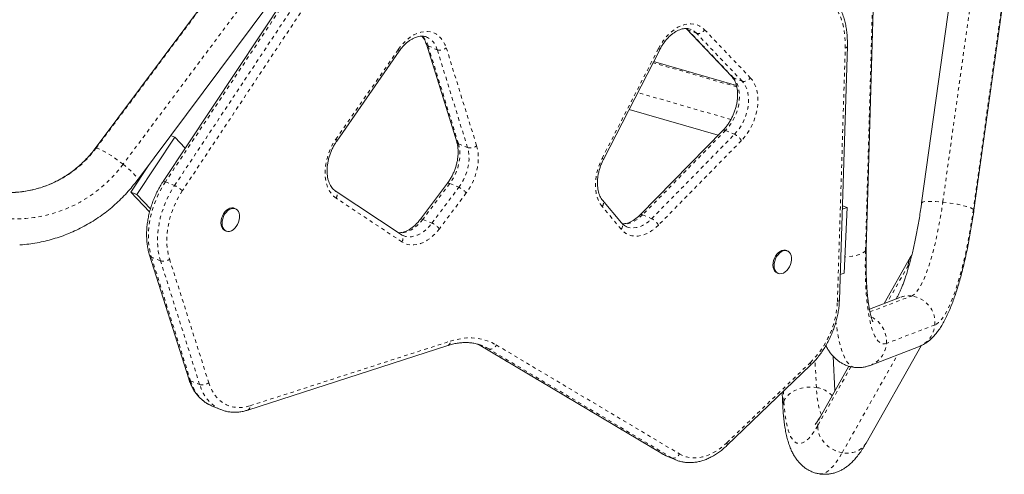
# Model space of a CAD drawing. Extents: x -61 to 289, y -9 to 550.
# Drawn here: x 156 to 184, y 178 to 191 of the extents above; entities that cross this region are included whole.
import ezdxf

# ---------------------------------------------------------------- set-up
doc = ezdxf.new("R2010")
doc.units = 0
doc.header["$LTSCALE"] = 0.125
doc.header["$MEASUREMENT"] = 0
doc.linetypes.add('PHANTOM', pattern=[0.5, 0.25, -0.05, 0.05, -0.05, 0.05, -0.05])
doc.layers.add('CONTOUR', color=7, linetype='CONTINUOUS')

msp = doc.modelspace()

# ---------------------------------------------------------------- linework, layer by layer
at = {"layer": 'CONTOUR', "linetype": 'Continuous', "lineweight": 15}
for p, q in [((164.60132, 193.7315), (159.80554, 186.50669)), ((179.78746, 184.5952), (180.03697, 193.41958)), ((161.6041, 192.44584), (157.87188, 187.44315)), ((182.2253, 192.08903), (181.36108, 185.89475)), ((182.84669, 185.68748), (183.71091, 191.88176)), ((159.07416, 186.5462), (162.80638, 191.54889)), ((174.67051, 190.85076), (175.96772, 189.48853)), ((167.28562, 190.40822), (168.14778, 187.628)), ((179.02513, 183.14264), (179.25034, 190.34764)), ((164.73845, 187.65357), (166.51272, 190.20719)), ((172.31754, 187.13216), (173.918, 190.25113)), ((176.10092, 189.23059), (173.74401, 189.91206)), ((173.04629, 188.55235), (175.57971, 187.81985)), ((160.13802, 187.7623), (160.01862, 187.81216)), ((175.71459, 187.95729), (173.35764, 185.5557)), ((160.13802, 187.7623), (159.05612, 186.13242)), ((160.43399, 187.45345), (160.13802, 187.7623)), ((159.40583, 186.99077), (158.88382, 186.20437)), ((167.88264, 186.45275), (167.1179, 185.43484)), ((159.05612, 186.13242), (158.88382, 186.20437)), ((158.88382, 186.20437), (159.4216, 185.64319)), ((159.05612, 186.13242), (159.44406, 185.7276)), ((166.56577, 184.99773), (164.69409, 186.24224)), ((172.83522, 185.32523), (172.2945, 185.97008)), ((179.24432, 185.76085), (179.10874, 185.81746)), ((161.86019, 185.72989), (161.82788, 185.74338)), ((179.24432, 185.76085), (179.10564, 185.71845)), ((179.16199, 183.89723), (179.24432, 185.76085)), ((161.56293, 185.10888), (161.59523, 185.09539)), ((159.42036, 184.40667), (160.53365, 180.89036)), ((177.54846, 184.52769), (177.51615, 184.54118)), ((181.04928, 184.36449), (180.29999, 183.03753)), ((177.2512, 183.90668), (177.2835, 183.89319)), ((179.04762, 183.86227), (179.16199, 183.89723)), ((180.73951, 183.20593), (179.87623, 182.87518)), ((162.20808, 180.00528), (167.89469, 181.84188)), ((168.76187, 181.87331), (168.78996, 181.85812)), ((168.78996, 181.85812), (173.99293, 178.7607)), ((168.89321, 181.82835), (168.88259, 181.83273)), ((179.782, 179.06948), (181.34379, 181.83536)), ((179.89784, 181.27713), (181.27617, 181.80521)), ((178.89564, 180.55047), (178.84271, 181.5402)), ((175.8262, 178.99621), (178.20426, 181.28034)), ((179.29274, 181.25371), (178.47584, 179.80701)), ((177.39599, 180.50399), (177.41806, 180.09129)), ((161.17812, 180.12937), (161.43657, 180.02145)), ((161.44432, 180.01825), (161.43657, 180.02145)), ((174.1183, 178.69759), (174.37674, 178.58966))]:
    msp.add_line(p, q, dxfattribs=at)
at = {"layer": 'CONTOUR', "linetype": 'PHANTOM', "lineweight": 0}
for p, q in [((164.66715, 193.72212), (159.87137, 186.49732)), ((160.12981, 186.38939), (164.9256, 193.6142)), ((165.14521, 193.46592), (160.34942, 186.24111)), ((179.76698, 184.53786), (180.01648, 193.36224)), ((157.89968, 187.45312), (161.6319, 192.45582)), ((162.39936, 191.99737), (158.66714, 186.99468)), ((181.96164, 185.91832), (182.82587, 192.1126)), ((183.69732, 191.90686), (182.8331, 185.71258)), ((174.6757, 190.85553), (174.70465, 190.82748)), ((174.70465, 190.82748), (174.9631, 190.71955)), ((174.70465, 190.82748), (176.00186, 189.46525)), ((176.26031, 189.35733), (174.9631, 190.71955)), ((175.19396, 190.81818), (176.49117, 189.45595)), ((167.33654, 190.35826), (167.59498, 190.25034)), ((167.33654, 190.35826), (168.19869, 187.57804)), ((167.85237, 190.30187), (168.71453, 187.52165)), ((178.96695, 183.09454), (179.19215, 190.29953)), ((164.71369, 187.7066), (166.48796, 190.26022)), ((168.45714, 187.47012), (167.59498, 190.25034)), ((172.27995, 187.1638), (173.8804, 190.28277)), ((176.11022, 189.19374), (173.72874, 189.88231)), ((176.00186, 189.46525), (176.26031, 189.35733)), ((175.94199, 188.26739), (173.29308, 189.03329)), ((175.78705, 187.9563), (173.4301, 185.55471)), ((173.68854, 185.44679), (176.0455, 187.84838)), ((175.78705, 187.9563), (176.0455, 187.84838)), ((168.19869, 187.57804), (168.45714, 187.47012)), ((176.23608, 187.66407), (173.87913, 185.26248)), ((159.87137, 186.49732), (160.12981, 186.38939)), ((167.95085, 186.44675), (167.18611, 185.42884)), ((167.95085, 186.44675), (168.2093, 186.33883)), ((167.44456, 185.32092), (168.2093, 186.33883)), ((168.42022, 186.17825), (167.65548, 185.16034)), ((166.59118, 184.78763), (164.7195, 186.03214)), ((172.82077, 185.1508), (172.28005, 185.79565)), ((173.4301, 185.55471), (173.68854, 185.44679)), ((167.18611, 185.42884), (167.44456, 185.32092)), ((159.72966, 184.249), (159.47121, 184.35692)), ((159.47121, 184.35692), (160.5845, 180.84061)), ((160.84294, 180.73269), (159.72966, 184.249)), ((159.98678, 184.30138), (161.10007, 180.78507)), ((180.98135, 184.12066), (180.389, 183.07164)), ((179.89172, 182.79695), (181.07111, 183.24881)), ((181.73705, 182.42703), (180.35873, 181.89895)), ((162.27968, 180.12974), (167.96629, 181.96634)), ((168.76224, 181.87488), (168.8031, 181.85151)), ((168.8031, 181.85151), (168.79027, 181.85794)), ((169.06155, 181.74359), (168.8031, 181.85151)), ((168.8031, 181.85151), (174.00607, 178.75409)), ((174.26452, 178.64617), (169.06155, 181.74359)), ((169.27354, 181.85735), (174.47651, 178.75993)), ((175.82554, 179.07748), (178.2036, 181.3616)), ((178.37154, 180.64556), (178.3305, 181.41294)), ((179.10473, 178.79407), (180.67494, 181.57486)), ((179.35279, 181.23653), (178.40792, 179.56318)), ((160.5845, 180.84061), (160.84294, 180.73269)), ((177.44598, 180.25627), (177.43094, 180.53756)), ((174.00607, 178.75409), (173.99293, 178.7607)), ((174.00607, 178.75409), (174.26452, 178.64617))]:
    msp.add_line(p, q, dxfattribs=at)
at = {"layer": 'CONTOUR', "linetype": 'PHANTOM', "lineweight": 0, "flags": 128}
for points in [[(179.19215, 190.29953), (179.19178, 190.48042), (179.17922, 190.65601), (179.15458, 190.82503), (179.11803, 190.98623), (179.06983, 191.13845), (179.01035, 191.28059), (178.94, 191.4116), (178.8593, 191.53054), (178.76885, 191.63653)], [(173.8804, 190.28277), (173.94288, 190.39429), (174.01251, 190.49943), (174.08848, 190.59693), (174.16988, 190.68566), (174.25577, 190.76456), (174.34513, 190.83271), (174.4369, 190.88931), (174.53001, 190.93368), (174.62336, 190.96531), (174.71584, 190.98381), (174.80638, 190.98899), (174.8939, 190.98077), (174.97737, 190.95924), (175.0558, 190.92467), (175.12829, 190.87747), (175.19396, 190.81818)], [(174.70465, 190.82748), (174.6814, 190.84094), (174.67094, 190.8503)], [(166.48796, 190.26022), (166.56624, 190.36372), (166.65062, 190.45783), (166.74003, 190.54132), (166.83331, 190.61312), (166.92926, 190.67231), (167.02665, 190.71812), (167.12421, 190.74997), (167.2207, 190.76745), (167.31487, 190.77032), (167.40551, 190.75856), (167.49145, 190.73231), (167.57158, 190.69192), (167.64488, 190.63789), (167.71039, 190.57094), (167.76728, 190.49191), (167.81481, 190.40184), (167.85237, 190.30187)], [(179.25034, 190.34762), (179.25029, 190.34673), (179.24579, 190.33329), (179.23426, 190.32063), (179.21615, 190.30923), (179.19215, 190.29953)], [(166.48796, 190.26022), (166.5025, 190.24196), (166.51152, 190.22647), (166.51466, 190.21436), (166.51272, 190.20719)], [(176.00186, 189.46525), (176.05629, 189.39784), (176.10187, 189.31937), (176.13793, 189.23099), (176.16393, 189.13401), (176.17949, 189.02988), (176.18437, 188.92014), (176.17852, 188.80641), (176.162, 188.69039), (176.13507, 188.57379), (176.09812, 188.45834), (176.05171, 188.34576), (175.99652, 188.2377), (175.93338, 188.13579), (175.86321, 188.04152), (175.78705, 187.9563)], [(176.00186, 189.46525), (175.97861, 189.47871), (175.96772, 189.48853)], [(176.49117, 189.45595), (176.55206, 189.38131), (176.60376, 189.29504), (176.64561, 189.19827), (176.67705, 189.09226), (176.69767, 188.9784), (176.70722, 188.85816), (176.70555, 188.73312), (176.6927, 188.60491), (176.66883, 188.47519), (176.63426, 188.34566), (176.58943, 188.218), (176.53492, 188.09389), (176.47146, 187.97494), (176.39986, 187.86269), (176.32106, 187.75861), (176.23608, 187.66407)], [(176.0455, 187.84838), (176.12165, 187.9336), (176.19182, 188.02787), (176.25497, 188.12978), (176.31016, 188.23783), (176.35657, 188.35042), (176.39351, 188.46587), (176.42044, 188.58247), (176.43696, 188.69849), (176.44282, 188.81222), (176.43793, 188.92196), (176.42237, 189.02609), (176.39637, 189.12307), (176.36031, 189.21145), (176.31474, 189.28992), (176.26031, 189.35733)], [(164.7195, 186.03214), (164.65005, 186.0868), (164.58802, 186.1534), (164.53414, 186.23115), (164.48907, 186.3191), (164.45334, 186.41621), (164.42739, 186.52129), (164.41152, 186.6331), (164.40594, 186.75028), (164.4107, 186.87143), (164.42574, 186.99508), (164.4509, 187.11976), (164.48586, 187.24396), (164.53021, 187.3662), (164.5834, 187.48499), (164.64481, 187.59891), (164.71369, 187.7066)], [(164.73845, 187.65357), (164.74039, 187.66074), (164.73725, 187.67285), (164.72823, 187.68834), (164.71369, 187.7066)], [(168.19869, 187.57804), (168.22353, 187.47588), (168.23707, 187.36637), (168.2391, 187.25127), (168.22958, 187.13241), (168.20867, 187.01168), (168.1767, 186.89101), (168.13417, 186.77232), (168.08178, 186.65751), (168.02034, 186.54841), (167.95085, 186.44675)], [(168.71453, 187.52165), (168.74189, 187.41175), (168.75819, 187.2945), (168.76322, 187.17143), (168.7569, 187.04417), (168.73932, 186.91439), (168.71072, 186.78381), (168.67146, 186.65415), (168.62207, 186.52713), (168.56319, 186.4044), (168.49561, 186.28759), (168.42022, 186.17825)], [(157.8719, 187.44318), (157.87789, 187.44846), (157.89968, 187.45312)], [(157.89968, 187.45312), (157.93314, 187.44846), (157.97759, 187.43455), (158.03213, 187.4117), (158.09564, 187.38035), (158.16683, 187.34115), (158.24426, 187.2949), (158.32635, 187.24253), (158.41142, 187.18512), (158.49774, 187.12384), (158.58356, 187.05992), (158.66714, 186.99468)], [(168.2093, 186.33883), (168.27879, 186.44049), (168.34022, 186.54959), (168.39262, 186.6644), (168.43514, 186.78308), (168.46712, 186.90375), (168.48803, 187.02449), (168.49755, 187.14335), (168.49552, 187.25845), (168.48198, 187.36796), (168.45714, 187.47012)], [(158.66714, 186.99468), (158.52055, 186.80989), (158.36357, 186.6345), (158.19674, 186.46913), (158.02067, 186.31438), (157.83598, 186.1708), (157.64333, 186.0389), (157.44342, 185.91916), (157.23695, 185.81199), (157.02466, 185.71779), (156.80732, 185.63688), (156.58569, 185.56957), (156.36058, 185.51608), (156.13278, 185.47662), (155.90311, 185.45132), (155.67239, 185.44027), (155.44145, 185.44351), (155.2111, 185.46104), (154.98218, 185.49278), (154.7555, 185.53862), (154.53187, 185.59841), (154.31209, 185.67192), (154.09695, 185.7589)], [(158.66714, 186.99468), (158.74675, 186.92943), (158.8208, 186.86552), (158.88777, 186.80423), (158.94629, 186.74682), (158.99518, 186.69446), (159.03344, 186.6482), (159.06029, 186.609), (159.07519, 186.57766), (159.07783, 186.5548), (159.07416, 186.5462)], [(172.28005, 185.79565), (172.22337, 185.87434), (172.17596, 185.96401), (172.13845, 186.0635), (172.1113, 186.17155), (172.09487, 186.28676), (172.08936, 186.40768), (172.09485, 186.53275), (172.11126, 186.66038), (172.13839, 186.78894), (172.17589, 186.91678), (172.22327, 187.04227), (172.27995, 187.1638)], [(159.87137, 186.49732), (159.78322, 186.3557), (159.70264, 186.20787), (159.63019, 186.0549), (159.56639, 185.89788), (159.51172, 185.73794), (159.46654, 185.57622), (159.43121, 185.4139), (159.40595, 185.25213), (159.39097, 185.09208), (159.38636, 184.93489), (159.39216, 184.7817), (159.40832, 184.63361), (159.43473, 184.49168), (159.47121, 184.35692)], [(159.72966, 184.249), (159.69318, 184.38376), (159.66677, 184.52569), (159.6506, 184.67378), (159.6448, 184.82697), (159.64941, 184.98416), (159.6644, 185.14421), (159.68965, 185.30598), (159.72499, 185.4683), (159.77016, 185.63001), (159.82484, 185.78996), (159.88863, 185.94698), (159.96108, 186.09995), (160.04167, 186.24778), (160.12981, 186.38939)], [(159.80554, 186.50669), (159.80647, 186.50785), (159.81481, 186.5114), (159.8288, 186.51079), (159.84789, 186.50603), (159.87137, 186.49732)], [(167.95085, 186.44675), (167.92721, 186.45523), (167.90762, 186.45929), (167.89283, 186.45876), (167.88341, 186.45368), (167.88264, 186.45275)], [(160.34942, 186.24111), (160.26368, 186.10265), (160.18592, 185.95776), (160.1168, 185.80762), (160.0569, 185.65351), (160.00671, 185.49669), (159.96665, 185.33848), (159.93706, 185.18019), (159.91818, 185.02315), (159.91016, 184.86866), (159.91309, 184.718), (159.92693, 184.57244), (159.95156, 184.43318), (159.98678, 184.30138)], [(181.07111, 183.24881), (181.11827, 183.27361), (181.16642, 183.31224), (181.21534, 183.36451), (181.26482, 183.43021), (181.31465, 183.50905), (181.36461, 183.60069), (181.41449, 183.70474), (181.46407, 183.82073), (181.51313, 183.94818), (181.56147, 184.08653), (181.60888, 184.23519), (181.65514, 184.3935), (181.70007, 184.56079), (181.74346, 184.73633), (181.78513, 184.91937), (181.82489, 185.10911), (181.86259, 185.30473), (181.89804, 185.50538), (181.93111, 185.71021), (181.96164, 185.91832)], [(181.36109, 185.89479), (181.36414, 185.90231), (181.38148, 185.91539), (181.41353, 185.92595), (181.45963, 185.93377), (181.51885, 185.93868), (181.58998, 185.94058), (181.67157, 185.93945), (181.76196, 185.93529), (181.85931, 185.9282), (181.96164, 185.91832)], [(181.96164, 185.91832), (182.06687, 185.90585), (182.17285, 185.89104), (182.27742, 185.8742), (182.37847, 185.85566), (182.47392, 185.83582), (182.56184, 185.81506), (182.64044, 185.79382), (182.70811, 185.77252), (182.76349, 185.7516), (182.80543, 185.73148), (182.8331, 185.71258)], [(173.4301, 185.55471), (173.34783, 185.47875), (173.26183, 185.41457), (173.17339, 185.36315), (173.08387, 185.32529), (172.99465, 185.30156), (172.90708, 185.29232), (172.8565, 185.29375)], [(182.8331, 185.71258), (182.79907, 185.47958), (182.76245, 185.24984), (182.72337, 185.02418), (182.68197, 184.8034), (182.6384, 184.58829), (182.59281, 184.37963), (182.54538, 184.17815), (182.49626, 183.98458), (182.44563, 183.79961), (182.39367, 183.6239), (182.34058, 183.45808), (182.28654, 183.30274), (182.23173, 183.15843), (182.17637, 183.02568), (182.12064, 182.90495), (182.06475, 182.79668), (182.00889, 182.70125), (181.95326, 182.619), (181.89807, 182.55024), (181.84351, 182.4952), (181.78977, 182.45408), (181.73705, 182.42703)], [(182.8331, 185.71258), (182.84592, 185.69528), (182.84669, 185.68746)], [(167.18611, 185.42884), (167.11288, 185.3398), (167.03432, 185.26042), (166.95159, 185.19186), (166.86591, 185.13514), (166.77853, 185.09108), (166.69073, 185.06034), (166.60382, 185.04336), (166.51905, 185.04039), (166.49959, 185.04174)], [(166.62516, 184.9661), (166.69613, 184.94356), (166.7775, 184.93247), (166.86226, 184.93544), (166.94918, 184.95242), (167.03697, 184.98316), (167.12435, 185.02722), (167.21004, 185.08394), (167.29276, 185.1525), (167.37132, 185.23188), (167.44456, 185.32092)], [(167.18611, 185.42884), (167.16247, 185.43732), (167.14288, 185.44138), (167.12809, 185.44085), (167.11866, 185.43577), (167.11795, 185.43491)], [(173.87913, 185.26248), (173.78977, 185.17927), (173.69657, 185.10774), (173.60072, 185.0488), (173.50346, 185.0032), (173.40603, 184.97154), (173.30969, 184.95421), (173.21567, 184.95145), (173.12517, 184.96328), (173.03938, 184.98956), (172.95937, 185.02995), (172.88619, 185.08393), (172.82077, 185.1508)], [(172.97767, 185.21847), (173.00064, 185.20973), (173.08094, 185.18979), (173.16552, 185.1844), (173.25309, 185.19364), (173.34232, 185.21737), (173.43183, 185.25523), (173.52027, 185.30665), (173.60628, 185.37082), (173.68854, 185.44679)], [(167.65548, 185.16034), (167.57602, 185.06299), (167.49115, 184.97519), (167.40193, 184.898), (167.30945, 184.83239), (167.21486, 184.77916), (167.11931, 184.73898), (167.024, 184.71233), (166.93009, 184.69954), (166.83876, 184.70078), (166.75111, 184.71603), (166.66825, 184.7451), (166.59118, 184.78763)], [(179.76698, 184.53786), (179.73476, 184.5033), (179.68836, 184.47104), (179.62871, 184.44175), (179.55703, 184.416), (179.47478, 184.39434), (179.38363, 184.3772), (179.28545, 184.36493), (179.18234, 184.35778)], [(180.35873, 181.89895), (180.30721, 181.88607), (180.25709, 181.8874), (180.20854, 181.90293), (180.16172, 181.93261), (180.11682, 181.97634), (180.07399, 182.03396), (180.03338, 182.10526), (179.99514, 182.18998), (179.95941, 182.28783), (179.9263, 182.39846), (179.89595, 182.52147), (179.86846, 182.65642), (179.84393, 182.80282), (179.82244, 182.96016), (179.80407, 183.12787), (179.78889, 183.30536), (179.77695, 183.49199), (179.7683, 183.68709), (179.76296, 183.88996), (179.76096, 184.09988), (179.7623, 184.31611), (179.76698, 184.53786)], [(179.78746, 184.5952), (179.78435, 184.57401), (179.76698, 184.53786)], [(179.02513, 183.14264), (179.02509, 183.14173), (179.02059, 183.1283), (179.00906, 183.11563), (178.99095, 183.10423), (178.96695, 183.09454)], [(179.4583, 181.21875), (179.45535, 181.21909), (179.40212, 181.23278), (179.35059, 181.26061), (179.30091, 181.30249), (179.25324, 181.35831), (179.2077, 181.42788), (179.16444, 181.51101), (179.1236, 181.60745), (179.08528, 181.7169), (179.04962, 181.83903), (179.0167, 181.97348), (178.98664, 182.11985), (178.95953, 182.27769), (178.93544, 182.44654), (178.92654, 182.51808)], [(167.96629, 181.96634), (168.12281, 182.01013), (168.27814, 182.04004), (168.43157, 182.05593), (168.58239, 182.05773), (168.72991, 182.04543), (168.87343, 182.01909), (169.0123, 181.97883), (169.14588, 181.92483), (169.27354, 181.85735)], [(169.06155, 181.74359), (168.94139, 181.8071), (168.89321, 181.82835)], [(178.2036, 181.3616), (178.2122, 181.33633), (178.21549, 181.3141), (178.21337, 181.29576), (178.2059, 181.28204), (178.20426, 181.28034)], [(160.5845, 180.84061), (160.63063, 180.71433), (160.68618, 180.59706), (160.75076, 180.48963), (160.82388, 180.39281), (160.90505, 180.30729), (160.99367, 180.23369), (161.08911, 180.17252), (161.17812, 180.12937)], [(161.10007, 180.78507), (161.14545, 180.66215), (161.2007, 180.54877), (161.26536, 180.44587), (161.33889, 180.35429), (161.42069, 180.27479), (161.51007, 180.20804), (161.6063, 180.15458), (161.70857, 180.11486), (161.81605, 180.08921), (161.92784, 180.07783), (162.04301, 180.08083), (162.16062, 180.09819), (162.27968, 180.12974)], [(161.43657, 180.02145), (161.34756, 180.0646), (161.25212, 180.12577), (161.1635, 180.19937), (161.08233, 180.28489), (161.0092, 180.38171), (160.94463, 180.48914), (160.88908, 180.60641), (160.84294, 180.73269)], [(177.44598, 180.25627), (177.48243, 180.32818), (177.53282, 180.39609), (177.59611, 180.4586), (177.67103, 180.51445), (177.75604, 180.5625), (177.84942, 180.60178), (177.94926, 180.63147), (178.05354, 180.65099), (178.16012, 180.65993), (178.26685, 180.65811), (178.37154, 180.64556)], [(178.51141, 179.87), (178.48701, 179.93142), (178.45881, 180.02121), (178.43406, 180.12333), (178.41288, 180.23734), (178.39535, 180.36275), (178.38155, 180.49902), (178.37154, 180.64556)], [(178.40792, 179.56318), (178.34279, 179.45357), (178.27835, 179.35662), (178.21484, 179.2727), (178.15248, 179.20209), (178.0915, 179.14504), (178.0321, 179.10177), (177.97451, 179.07242), (177.91893, 179.0571), (177.86556, 179.05587), (177.81458, 179.06873), (177.76619, 179.09563), (177.72056, 179.13648), (177.67783, 179.19113), (177.63818, 179.25938), (177.60175, 179.341), (177.56865, 179.43569), (177.53901, 179.54312), (177.51294, 179.66289), (177.49053, 179.79458), (177.47186, 179.93772), (177.45699, 180.0918), (177.44598, 180.25627)], [(179.10473, 178.79407), (179.00237, 178.81841), (178.90258, 178.85536), (178.8074, 178.90418), (178.71877, 178.96387), (178.63848, 179.03322), (178.56818, 179.11082), (178.50929, 179.19508), (178.46302, 179.28429), (178.43031, 179.37663), (178.41181, 179.47023), (178.40792, 179.56318)], [(174.47651, 178.75993), (174.57394, 178.71052), (174.67711, 178.6748), (174.7852, 178.65305), (174.89731, 178.64545), (175.01253, 178.65206), (175.12991, 178.67284), (175.24849, 178.7076), (175.36731, 178.75608), (175.48538, 178.81786), (175.60174, 178.89244), (175.71544, 178.97922), (175.82554, 179.07748)], [(175.82554, 179.07748), (175.83414, 179.0522), (175.83744, 179.02997), (175.83531, 179.01164), (175.82785, 178.99792), (175.82621, 178.99622)], [(179.782, 179.06948), (179.77472, 179.057), (179.72239, 178.98488), (179.65798, 178.92198), (179.5828, 178.86959), (179.49838, 178.82879), (179.40644, 178.80038), (179.30884, 178.78496), (179.20759, 178.78285), (179.10473, 178.79407)], [(174.00607, 178.75409), (174.10507, 178.70324), (174.1183, 178.69759)], [(174.37863, 178.58888), (174.36351, 178.59531), (174.26452, 178.64617)], [(178.44687, 178.19361), (178.45039, 178.19302), (178.50796, 178.19117), (178.56779, 178.20337), (178.62968, 178.2296), (178.69347, 178.26978), (178.75894, 178.32378), (178.82592, 178.39145), (178.89419, 178.47257), (178.96356, 178.56691), (179.03381, 178.67418), (179.10473, 178.79407)]]:
    msp.add_lwpolyline(points, dxfattribs=at)
at = {"layer": 'CONTOUR', "linetype": 'Continuous', "lineweight": 15, "flags": 128}
for points in [[(161.56293, 185.10888), (161.52699, 185.13002), (161.49349, 185.16506), (161.46825, 185.21079), (161.45232, 185.26534), (161.44633, 185.32647), (161.45055, 185.39167), (161.46478, 185.45829), (161.48846, 185.5236), (161.52062, 185.58491), (161.55992, 185.63972), (161.60478, 185.68579), (161.65334, 185.72123), (161.70363, 185.74458), (161.75358, 185.7549), (161.80115, 185.75176), (161.82788, 185.74338)], [(161.84135, 185.17479), (161.7944, 185.13383), (161.74472, 185.10428), (161.69434, 185.08736), (161.64533, 185.08375), (161.59969, 185.09361), (161.5593, 185.11653), (161.52579, 185.15157), (161.50056, 185.1973), (161.48462, 185.25185), (161.47864, 185.31298), (161.48285, 185.37818), (161.49709, 185.4448), (161.52077, 185.51011), (161.55292, 185.57142), (161.59223, 185.62623), (161.63708, 185.6723), (161.68565, 185.70774), (161.73593, 185.73109), (161.78588, 185.74141), (161.83345, 185.73827), (161.87669, 185.7218), (161.91383, 185.69267), (161.94335, 185.65207), (161.96405, 185.60168), (161.97506, 185.54354), (161.97595, 185.48005), (161.96668, 185.41379), (161.94762, 185.34749), (161.91956, 185.28386), (161.88365, 185.2255), (161.84135, 185.17479)], [(177.2512, 183.90668), (177.21526, 183.92782), (177.18176, 183.96286), (177.15652, 184.00859), (177.14059, 184.06313), (177.1346, 184.12426), (177.13882, 184.18947), (177.15305, 184.25609), (177.17673, 184.32139), (177.20888, 184.38271), (177.24819, 184.43752), (177.29305, 184.48359), (177.34161, 184.51902), (177.3919, 184.54238), (177.44185, 184.5527), (177.48942, 184.54956), (177.51615, 184.54118)], [(177.52962, 183.97259), (177.48267, 183.93163), (177.43299, 183.90208), (177.38261, 183.88516), (177.3336, 183.88155), (177.28796, 183.89141), (177.24757, 183.91433), (177.21406, 183.94937), (177.18883, 183.9951), (177.17289, 184.04964), (177.16691, 184.11077), (177.17112, 184.17598), (177.18536, 184.2426), (177.20904, 184.3079), (177.24119, 184.36922), (177.2805, 184.42403), (177.32535, 184.4701), (177.37392, 184.50553), (177.4242, 184.52889), (177.47415, 184.53921), (177.52172, 184.53607), (177.56496, 184.5196), (177.6021, 184.49047), (177.63162, 184.44987), (177.65231, 184.39947), (177.66333, 184.34134), (177.66422, 184.27784), (177.65495, 184.21159), (177.63589, 184.14529), (177.60783, 184.08165), (177.57192, 184.02329), (177.52962, 183.97259)], [(180.98135, 184.12066), (180.98214, 184.06146), (180.98219, 184.06074)]]:
    msp.add_lwpolyline(points, dxfattribs=at)
at = {"layer": 'CONTOUR', "linetype": 'PHANTOM', "lineweight": 0}
for centre, radius, start, end in [((166.7533, 190.19353), 0.60606, 15.772145, 47.648265), ((167.06646, 190.11611), 0.5453, 14.249482, 65.21255), ((174.62826, 190.40529), 0.45922, 43.184207, 66.974462), ((175.01359, 190.92088), 0.20756, 255.921384, 330.342491), ((167.3621, 190.43527), 0.08114, 199.741554, 251.634879), ((167.67581, 190.5152), 0.27692, 253.029648, 309.613594), ((173.85022, 190.20874), 0.07995, 32.018877, 67.815114), ((176.3108, 189.55866), 0.20756, 255.921384, 330.342491), ((175.75005, 187.8997), 0.06762, 56.819115, 121.61921), ((175.86657, 187.47266), 0.41615, 27.383989, 64.534108), ((168.2242, 187.65497), 0.08105, 199.435804, 251.654448), ((168.53796, 187.73498), 0.27692, 253.029648, 309.613594), ((155.40053, 189.29327), 3.10353, 270.124559, 323.635477), ((172.24976, 187.08978), 0.07995, 32.018877, 67.815114), ((159.82534, 185.70169), 0.75209, 45.82632, 66.119282), ((164.58972, 186.1231), 0.15847, 324.972888, 48.538648), ((167.96578, 185.80017), 0.59114, 39.759249, 65.673442), ((172.18064, 185.8917), 0.13823, 315.983509, 34.533002), ((173.39308, 185.49808), 0.06765, 56.827024, 121.578093), ((167.20104, 184.78226), 0.59114, 39.759249, 65.673442), ((172.72137, 185.24685), 0.13823, 315.982123, 34.545506), ((173.50961, 185.07107), 0.41615, 27.383989, 64.534108), ((166.46162, 184.87855), 0.15827, 324.939947, 48.850178), ((159.49691, 184.43406), 0.08131, 199.663432, 251.570095), ((159.80985, 184.51261), 0.27554, 253.079353, 309.949742), ((176.37503, 183.20166), 2.59413, 314.82053, 357.633227), ((180.99414, 182.54051), 0.71247, 83.798216, 110.939553), ((180.98019, 182.49441), 0.75986, 354.913065, 83.127992), ((179.59611, 181.96437), 0.76541, 355.097432, 64.111171), ((181.01176, 182.4829), 0.72744, 291.313941, 355.595471), ((167.84247, 181.95475), 0.12437, 294.831506, 5.349774), ((179.6335, 181.95479), 0.72737, 291.004998, 355.597188), ((169.10334, 181.92011), 0.1814, 256.679853, 339.758625), ((160.61021, 180.91775), 0.08132, 199.690156, 251.568425), ((160.92314, 180.9963), 0.27554, 253.079353, 309.949742), ((178.27611, 179.92194), 0.72989, 42.144922, 82.48741), ((177.80339, 180.11093), 0.38583, 157.869944, 182.910163), ((162.15587, 180.11814), 0.12435, 294.801547, 5.35287), ((178.94167, 179.54586), 0.53404, 150.724199, 178.141637), ((174.30631, 178.82269), 0.1814, 256.679853, 339.758625)]:
    msp.add_arc(centre, radius, start, end, dxfattribs=at)
at = {"layer": 'CONTOUR', "linetype": 'Continuous', "lineweight": 15}
msp.add_arc((181.51137, 184.10413), 0.53028, 144.700734, 178.213775, dxfattribs=at)
for points, knots in [([(179.25034, 190.34764), (179.25099, 190.37702), (179.25287, 190.46157), (179.24875, 190.59907), (179.2349, 190.7583), (179.21148, 190.91297), (179.17869, 191.0623), (179.13659, 191.20547), (179.08536, 191.34169), (179.02522, 191.47016), (178.95652, 191.59016), (178.88116, 191.69861), (178.81904, 191.77352), (178.78304, 191.8117), (178.775, 191.82022)], [0, 0, 0, 0, 0.04977547, 0.1432413, 0.23679277, 0.33038557, 0.42397232, 0.51749399, 0.61087317, 0.70401367, 0.79680607, 0.88913922, 0.97524655, 1, 1, 1, 1]), ([(173.918, 190.25113), (173.92682, 190.26787), (173.9528, 190.31717), (174.00058, 190.39532), (174.06254, 190.4825), (174.12891, 190.56221), (174.19856, 190.63355), (174.27045, 190.69572), (174.34345, 190.74811), (174.41642, 190.79032), (174.48829, 190.82216), (174.5581, 190.84366), (174.62519, 190.85509), (174.68919, 190.85648), (174.75057, 190.84868), (174.78822, 190.83505), (174.80747, 190.82808)], [0, 0, 0, 0, 0.037689769, 0.110977416, 0.184146959, 0.257126149, 0.329883898, 0.402414516, 0.474754674, 0.547009267, 0.619314619, 0.691978324, 0.765512625, 0.840691727, 0.918553134, 1, 1, 1, 1]), ([(166.51272, 190.20719), (166.52332, 190.22209), (166.55452, 190.26591), (166.60979, 190.33338), (166.67899, 190.40601), (166.75064, 190.46949), (166.82355, 190.52329), (166.8966, 190.56694), (166.96868, 190.60023), (167.03883, 190.6232), (167.1063, 190.63594), (167.17086, 190.63906), (167.2321, 190.63128), (167.27345, 190.62176), (167.29346, 190.61145), (167.29531, 190.61051)], [0, 0, 0, 0, 0.04369096, 0.12853107, 0.21314095, 0.29748534, 0.3815984, 0.4655886, 0.54961023, 0.63398512, 0.71927142, 0.80632307, 0.89631062, 0.99046158, 1, 1, 1, 1]), ([(167.15542, 190.63663), (167.16688, 190.6249), (167.1936, 190.59752), (167.22989, 190.5415), (167.26232, 190.47693), (167.27845, 190.42936), (167.28562, 190.40822)], [0, 0, 0, 0, 0.21500527, 0.5014991, 0.77840408, 1, 1, 1, 1]), ([(175.96772, 189.48853), (175.9747, 189.48087), (175.99662, 189.45681), (176.03016, 189.40893), (176.06532, 189.34135), (176.09363, 189.26535), (176.11475, 189.18193), (176.12831, 189.09185), (176.13395, 188.99611), (176.13144, 188.89585), (176.12062, 188.79232), (176.1015, 188.68685), (176.07421, 188.5808), (176.03905, 188.47558), (175.99643, 188.37258), (175.9469, 188.27317), (175.89118, 188.17862), (175.83001, 188.09033), (175.77067, 188.01642), (175.73109, 187.97469), (175.71459, 187.95729)], [0, 0, 0, 0, 0.028724394, 0.090127779, 0.149907342, 0.208386906, 0.266200543, 0.323738395, 0.381214204, 0.438718481, 0.496317846, 0.554030723, 0.611846425, 0.669737125, 0.72766528, 0.785588309, 0.843447759, 0.90120033, 0.95880864, 1, 1, 1, 1]), ([(164.69409, 186.24224), (164.68638, 186.24763), (164.66107, 186.26535), (164.62137, 186.30281), (164.57769, 186.3592), (164.54059, 186.42485), (164.51035, 186.49868), (164.48723, 186.58014), (164.47157, 186.66849), (164.46374, 186.7628), (164.46401, 186.86195), (164.47255, 186.96471), (164.48941, 187.06978), (164.51449, 187.17581), (164.54754, 187.28139), (164.58816, 187.38516), (164.63592, 187.4856), (164.68626, 187.57562), (164.72237, 187.62956), (164.73845, 187.65357)], [0, 0, 0, 0, 0.02991234, 0.09815462, 0.16375941, 0.22673847, 0.28811217, 0.34863698, 0.4087833, 0.46882281, 0.52886658, 0.58899673, 0.64924388, 0.70960368, 0.77005102, 0.83054888, 0.89105384, 0.95150925, 1, 1, 1, 1]), ([(168.14778, 187.628), (168.15172, 187.61452), (168.16344, 187.57443), (168.17771, 187.50189), (168.18745, 187.40904), (168.18906, 187.31088), (168.18245, 187.20885), (168.16751, 187.10419), (168.14432, 186.99826), (168.11309, 186.89244), (168.07417, 186.78815), (168.02807, 186.68674), (167.97533, 186.58967), (167.92601, 186.51195), (167.89384, 186.46804), (167.88264, 186.45275)], [0, 0, 0, 0, 0.04193809, 0.12469602, 0.20743181, 0.29014893, 0.37296544, 0.45593859, 0.53907145, 0.62233476, 0.70568052, 0.78905041, 0.87237179, 0.95556973, 1, 1, 1, 1]), ([(157.87188, 187.44315), (157.85292, 187.4182), (157.7942, 187.34093), (157.68917, 187.21696), (157.55379, 187.07493), (157.41016, 186.94195), (157.25896, 186.8184), (157.1007, 186.70478), (156.936, 186.60153), (156.76545, 186.50904), (156.58971, 186.42767), (156.40943, 186.35776), (156.2253, 186.29955), (156.03801, 186.25337), (155.84829, 186.2191), (155.65685, 186.19804), (155.50957, 186.18877), (155.42639, 186.19062), (155.40737, 186.19105)], [0, 0, 0, 0, 0.03211128, 0.09944808, 0.16682198, 0.23425272, 0.30174326, 0.36929574, 0.43691134, 0.50459009, 0.57233081, 0.640131, 0.70798679, 0.7758929, 0.84384277, 0.91182863, 0.97984168, 1, 1, 1, 1]), ([(172.2945, 185.97008), (172.28777, 185.97847), (172.26689, 186.00448), (172.23533, 186.0555), (172.20289, 186.1264), (172.17742, 186.20546), (172.15928, 186.29164), (172.14885, 186.38411), (172.14644, 186.48181), (172.15227, 186.58353), (172.16642, 186.688), (172.18883, 186.79386), (172.2193, 186.89976), (172.25754, 187.00422), (172.29184, 187.08134), (172.31303, 187.12323), (172.31754, 187.13216)], [0, 0, 0, 0, 0.03878854, 0.12033534, 0.20012128, 0.2785458, 0.35631683, 0.43385717, 0.51136843, 0.58896402, 0.66670389, 0.7445947, 0.82261128, 0.90070991, 0.97883663, 1, 1, 1, 1]), ([(155.72983, 184.7022), (155.75699, 184.70373), (155.86273, 184.70968), (156.04612, 184.7328), (156.2792, 184.77151), (156.50997, 184.82329), (156.73788, 184.88692), (156.96232, 184.96253), (157.18272, 185.04984), (157.3985, 185.14866), (157.6091, 185.25871), (157.81396, 185.37971), (158.01256, 185.51136), (158.20437, 185.6533), (158.38889, 185.80518), (158.56564, 185.9666), (158.73416, 186.13712), (158.89116, 186.31328), (159.00275, 186.45132), (159.06132, 186.52913), (159.07416, 186.5462)], [0, 0, 0, 0, 0.02083985, 0.08113849, 0.14143906, 0.20174415, 0.26205628, 0.32237786, 0.38271112, 0.44305812, 0.5034207, 0.56380047, 0.62419878, 0.68461673, 0.74505516, 0.80551463, 0.86599547, 0.92649772, 0.98388061, 1, 1, 1, 1]), ([(159.80554, 186.50669), (159.79045, 186.4835), (159.74711, 186.4169), (159.6806, 186.3023), (159.60868, 186.162), (159.54441, 186.01748), (159.48806, 185.86974), (159.44, 185.71963), (159.40054, 185.56804), (159.36993, 185.41588), (159.34841, 185.26404), (159.33615, 185.11341), (159.33332, 184.9649), (159.33995, 184.81937), (159.35634, 184.67789), (159.38191, 184.53919), (159.4074, 184.45133), (159.42036, 184.40667)], [0, 0, 0, 0, 0.03659596, 0.10507806, 0.17354376, 0.24200039, 0.31046271, 0.37894328, 0.4474556, 0.51601472, 0.58463401, 0.65332376, 0.7220893, 0.79092833, 0.85982747, 0.92875228, 1, 1, 1, 1]), ([(181.36108, 185.89475), (181.35589, 185.85804), (181.34083, 185.75159), (181.31424, 185.57734), (181.28073, 185.37375), (181.24531, 185.17446), (181.20817, 184.98021), (181.16948, 184.79178), (181.12943, 184.60991), (181.08823, 184.43534), (181.04612, 184.26881), (181.00336, 184.11104), (180.96025, 183.96276), (180.91712, 183.82467), (180.87434, 183.69747), (180.83238, 183.58181), (180.79172, 183.47833), (180.75298, 183.38763), (180.71681, 183.31008), (180.68421, 183.2465), (180.65669, 183.19774), (180.64284, 183.17621), (180.6366, 183.16649)], [0, 0, 0, 0, 0.02874212, 0.08334381, 0.13788345, 0.19232843, 0.2466533, 0.30082915, 0.35482256, 0.40859441, 0.46209841, 0.51527934, 0.56807092, 0.62039335, 0.67215051, 0.72322705, 0.77348574, 0.82276593, 0.87088429, 0.91764012, 0.96282755, 1, 1, 1, 1]), ([(173.35764, 185.5557), (173.34565, 185.54378), (173.31038, 185.50876), (173.25001, 185.45734), (173.17702, 185.40533), (173.10407, 185.36365), (173.03224, 185.33221), (172.9627, 185.31149), (172.90385, 185.30093), (172.87036, 185.30117), (172.85733, 185.30127)], [0, 0, 0, 0, 0.07186814, 0.21135165, 0.35047718, 0.48945189, 0.62854025, 0.76835437, 0.90990059, 1, 1, 1, 1]), ([(181.27617, 181.80521), (181.3096, 181.81927), (181.37487, 181.84672), (181.46336, 181.89835), (181.54604, 181.95618), (181.62543, 182.02285), (181.70293, 182.09933), (181.78, 182.18803), (181.85801, 182.29212), (181.93718, 182.41418), (182.01581, 182.55351), (182.09138, 182.70584), (182.16221, 182.86597), (182.22825, 183.03126), (182.29034, 183.20164), (182.34922, 183.37751), (182.40536, 183.5591), (182.45906, 183.7465), (182.51049, 183.93964), (182.55972, 184.13832), (182.6068, 184.34225), (182.65172, 184.55107), (182.69443, 184.76437), (182.73491, 184.9817), (182.77309, 185.20255), (182.80825, 185.42244), (182.83227, 185.58472), (182.84452, 185.67199), (182.84669, 185.68748)], [0, 0, 0, 0, 0.02742073, 0.05354877, 0.08097991, 0.11017024, 0.14182761, 0.17684021, 0.21620584, 0.26054657, 0.30885092, 0.35780928, 0.40520095, 0.45097795, 0.49548796, 0.53905195, 0.5819078, 0.62422598, 0.66612957, 0.70770911, 0.74903266, 0.79015241, 0.83110928, 0.87193595, 0.91265912, 0.95330104, 0.99171415, 1, 1, 1, 1]), ([(167.1179, 185.43484), (167.10691, 185.42056), (167.07457, 185.37855), (167.01775, 185.31445), (166.94722, 185.24626), (166.8748, 185.18757), (166.80168, 185.1388), (166.72899, 185.10033), (166.65772, 185.07214), (166.58899, 185.05461), (166.53119, 185.04678), (166.49847, 185.04863), (166.48584, 185.04934)], [0, 0, 0, 0, 0.05637789, 0.16581923, 0.27494573, 0.38374197, 0.49229453, 0.60078256, 0.70947997, 0.81895219, 0.93010048, 1, 1, 1, 1]), ([(172.97748, 185.21906), (172.97567, 185.21964), (172.95337, 185.22679), (172.91512, 185.25085), (172.86963, 185.28637), (172.84435, 185.31492), (172.83522, 185.32523)], [0, 0, 0, 0, 0.0332925, 0.41106544, 0.7873199, 1, 1, 1, 1]), ([(166.62531, 184.96756), (166.61732, 184.97043), (166.59646, 184.97792), (166.57748, 184.99017), (166.56577, 184.99773)], [0, 0, 0, 0, 0.383254691, 1, 1, 1, 1]), ([(179.97534, 182.51862), (179.97533, 182.51861), (179.97532, 182.51861), (179.96932, 182.53038), (179.95953, 182.55325), (179.9464, 182.58855), (179.93107, 182.63635), (179.91419, 182.6972), (179.89653, 182.77122), (179.8787, 182.85835), (179.86128, 182.95833), (179.84477, 183.07074), (179.82957, 183.19503), (179.81604, 183.33056), (179.80446, 183.47665), (179.79504, 183.63258), (179.78797, 183.79758), (179.78338, 183.97091), (179.78137, 184.15176), (179.78205, 184.33941), (179.78458, 184.48841), (179.78691, 184.57461), (179.78746, 184.5952)], [0, 0, 0, 0, 0.02543119, 0.06515861, 0.10689036, 0.1507683, 0.196816, 0.24495806, 0.29504614, 0.34688696, 0.40026766, 0.45497542, 0.51081064, 0.56759406, 0.62516957, 0.68340393, 0.74218494, 0.8014188, 0.86102731, 0.92094526, 0.98111799, 1, 1, 1, 1]), ([(178.20426, 181.28034), (178.22301, 181.29873), (178.27676, 181.35144), (178.36189, 181.44516), (178.45752, 181.56345), (178.54722, 181.68895), (178.63055, 181.82073), (178.70704, 181.95802), (178.77622, 182.09998), (178.8377, 182.24574), (178.89112, 182.39444), (178.93612, 182.54518), (178.97248, 182.69708), (178.99971, 182.8492), (179.01813, 182.99827), (179.02284, 183.09535), (179.02513, 183.14264)], [0, 0, 0, 0, 0.03978268, 0.11401924, 0.18821223, 0.26236557, 0.33648019, 0.4105637, 0.48462813, 0.55868831, 0.63276061, 0.70685677, 0.78099324, 0.8551858, 0.92944792, 1, 1, 1, 1]), ([(167.89469, 181.84188), (167.91768, 181.84901), (167.98542, 181.87003), (168.09692, 181.89645), (168.22822, 181.91721), (168.35744, 181.9265), (168.48422, 181.92437), (168.6083, 181.91097), (168.72888, 181.88523), (168.82061, 181.85855), (168.87044, 181.83661), (168.88291, 181.83112)], [0, 0, 0, 0, 0.06445593, 0.18996005, 0.31579476, 0.44226928, 0.56952561, 0.69767176, 0.82674209, 0.9566556, 1, 1, 1, 1]), ([(178.63865, 181.83823), (178.63919, 181.83707), (178.65661, 181.79961), (178.69675, 181.7323), (178.75902, 181.63844), (178.82598, 181.55548), (178.89747, 181.48127), (178.97436, 181.41522), (179.05689, 181.35735), (179.14807, 181.30633), (179.24774, 181.26457), (179.35281, 181.23353), (179.42401, 181.22375), (179.45833, 181.21904)], [0, 0, 0, 0, 0.00414757, 0.13403288, 0.25002342, 0.35591156, 0.45456259, 0.54810018, 0.63808036, 0.72563531, 0.82095507, 0.91368995, 1, 1, 1, 1]), ([(179.45833, 181.21904), (179.46004, 181.21876), (179.49699, 181.21268), (179.57041, 181.21236), (179.67574, 181.21878), (179.77786, 181.23801), (179.851, 181.25961), (179.88998, 181.27419), (179.89784, 181.27713)], [0, 0, 0, 0, 0.01133673, 0.24564814, 0.47760884, 0.70881225, 0.94125978, 1, 1, 1, 1]), ([(160.53365, 180.89036), (160.54119, 180.86759), (160.56264, 180.80285), (160.60523, 180.70151), (160.66399, 180.58954), (160.7314, 180.48659), (160.80672, 180.39332), (160.8894, 180.31056), (160.97853, 180.23834), (161.07409, 180.17879), (161.14096, 180.14278), (161.17693, 180.12999), (161.17791, 180.12964)], [0, 0, 0, 0, 0.06466213, 0.18385251, 0.30270365, 0.42083157, 0.53804111, 0.65420404, 0.76929863, 0.88343073, 0.99682847, 1, 1, 1, 1]), ([(161.44547, 180.01847), (161.47605, 180.00677), (161.54117, 179.98187), (161.6459, 179.95809), (161.75758, 179.94417), (161.87198, 179.94241), (161.98838, 179.95274), (162.10081, 179.9733), (162.17403, 179.99513), (162.20808, 180.00528)], [0, 0, 0, 0, 0.129869094, 0.276536774, 0.423470162, 0.571105534, 0.719773916, 0.869665164, 1, 1, 1, 1]), ([(177.41806, 180.09129), (177.41982, 180.06056), (177.42511, 179.96846), (177.43721, 179.82014), (177.45631, 179.64812), (177.48097, 179.48091), (177.51218, 179.31732), (177.5515, 179.15651), (177.59816, 179.00759), (177.65077, 178.87481), (177.70605, 178.76159), (177.76516, 178.6619), (177.82868, 178.57302), (177.89731, 178.49313), (177.97161, 178.42143), (178.05186, 178.35787), (178.141, 178.30083), (178.23899, 178.25268), (178.3424, 178.21508), (178.41295, 178.20083), (178.4467, 178.19401)], [0, 0, 0, 0, 0.03476431, 0.10418812, 0.17455235, 0.24650616, 0.32053065, 0.39715292, 0.47650278, 0.54350064, 0.60295173, 0.65625251, 0.70497665, 0.75037385, 0.79339111, 0.83473405, 0.87492469, 0.91858546, 0.96104761, 1, 1, 1, 1]), ([(178.47584, 179.80701), (178.46781, 179.79299), (178.44642, 179.75567), (178.41463, 179.70475), (178.38275, 179.65805), (178.35716, 179.62441), (178.34008, 179.60436), (178.33105, 179.59517), (178.33125, 179.59537), (178.33132, 179.59545)], [0, 0, 0, 0, 0.10708103, 0.28498585, 0.45766357, 0.62378656, 0.78291809, 0.91946602, 1, 1, 1, 1]), ([(174.37931, 178.59001), (174.38941, 178.58541), (174.43316, 178.5655), (174.51531, 178.54192), (174.6248, 178.51982), (174.73762, 178.51048), (174.85276, 178.51284), (174.96975, 178.52724), (175.08793, 178.55357), (175.20662, 178.5918), (175.32506, 178.64174), (175.44244, 178.70312), (175.558, 178.7755), (175.67087, 178.85851), (175.75993, 178.93365), (175.81077, 178.98164), (175.8262, 178.99621)], [0, 0, 0, 0, 0.02292507, 0.09929593, 0.17565704, 0.25224066, 0.32925753, 0.40685567, 0.48510614, 0.5640028, 0.64347601, 0.72341589, 0.8036978, 0.88420357, 0.96483457, 1, 1, 1, 1]), ([(178.4467, 178.19401), (178.4489, 178.1935), (178.48623, 178.18492), (178.56067, 178.17974), (178.66729, 178.17939), (178.77169, 178.19196), (178.8726, 178.21483), (178.96964, 178.24761), (179.06274, 178.28947), (179.1523, 178.34012), (179.23917, 178.39977), (179.32457, 178.4694), (179.41001, 178.55091), (179.49696, 178.64702), (179.58599, 178.76021), (179.67366, 178.88759), (179.73884, 178.99374), (179.77401, 179.05546), (179.782, 179.06948)], [0, 0, 0, 0, 0.00342076, 0.05816541, 0.11240446, 0.16652064, 0.22099246, 0.2763735, 0.33333675, 0.3927276, 0.45562494, 0.5234054, 0.59777956, 0.68065465, 0.77334949, 0.87454052, 0.9715162, 1, 1, 1, 1]), ([(173.99293, 178.7607), (174.01167, 178.74985), (174.05187, 178.72656), (174.0947, 178.70885), (174.11756, 178.69939)], [0, 0, 0, 0, 0.46605125, 1, 1, 1, 1])]:
    msp.add_open_spline(points, degree=3, knots=knots, dxfattribs=at)

doc.saveas('drawing.dxf')
